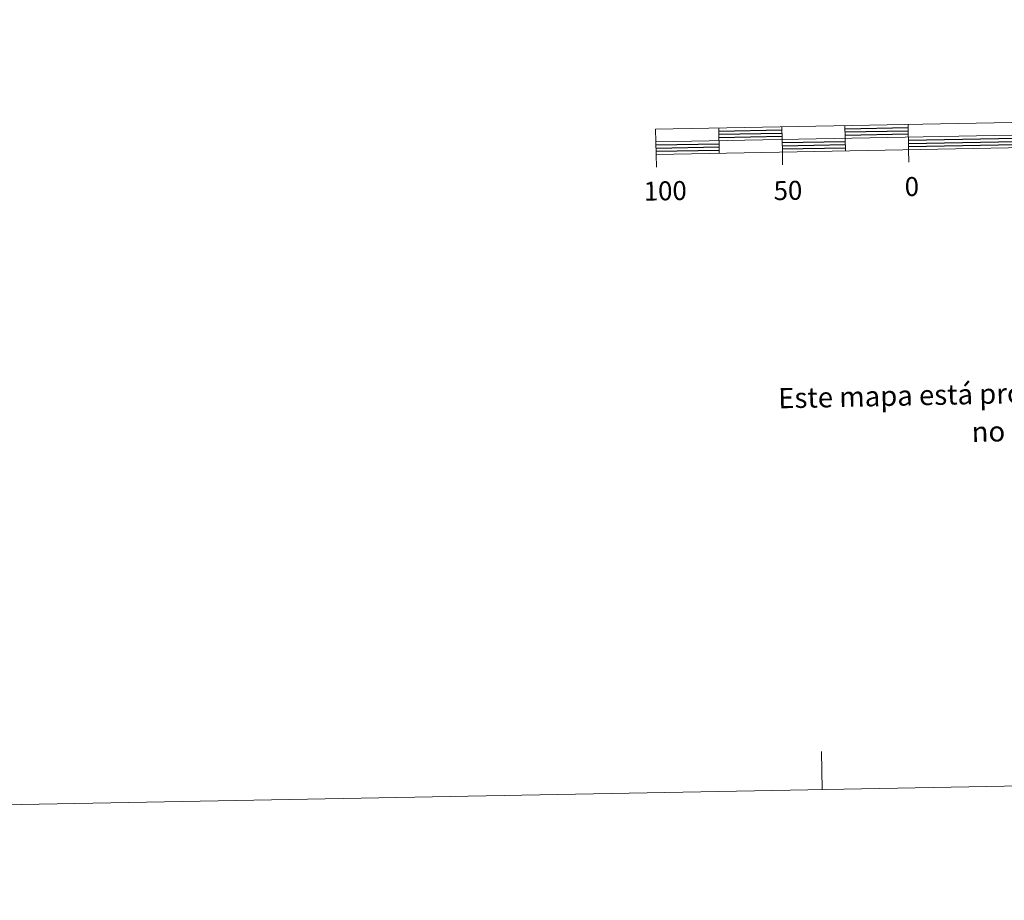
# Model space of a CAD drawing. Units: metres. Extents: x 627507 to 632017, y 4703759 to 4706812.
# Drawn here: x 629595 to 629985, y 4703759 to 4704108 of the extents above; entities that cross this region are included whole.
import ezdxf
from ezdxf.enums import TextEntityAlignment as Align

# ---------------------------------------------------------------- set-up
doc = ezdxf.new("R2010")
doc.units = ezdxf.units.M
doc.header["$MEASUREMENT"] = 0
doc.layers.add('Level 63', color=7, linetype='Continuous', lineweight=0)
doc.styles.add('Arial', font='ARIAL.TTF', dxfattribs={"height": 0.2})

msp = doc.modelspace()

# ---------------------------------------------------------------- linework, layer by layer
at = {"layer": 'Level 63', "linetype": 'Continuous', "lineweight": 0}
msp.add_lwpolyline([(627562.86, 4703759.31), (627507.47, 4706728.8), (631961.67, 4706811.99), (632017.06, 4703842.5), (627562.86, 4703759.31)], close=True, dxfattribs=at)
at = {"layer": 'Level 63', "linetype": 'Continuous', "lineweight": 13}
for points in [[(630146.65, 4704060.43), (630446.6, 4704066.04), (630446.41, 4704076.03), (629846.52, 4704064.82), (629846.71, 4704054.82), (630146.65, 4704060.43)], [(629846.62, 4704059.82), (630446.5, 4704071.03)], [(629871.52, 4704065.29), (629871.71, 4704055.29)], [(629896.51, 4704065.76), (629896.7, 4704055.76)], [(629921.51, 4704066.22), (629921.7, 4704056.23)], [(629946.5, 4704066.69), (629946.69, 4704056.69)], [(629896.79, 4704050.76), (629896.7, 4704055.76)], [(629946.78, 4704051.7), (629946.69, 4704056.69)], [(629846.8, 4704049.83), (629846.71, 4704054.82)]]:
    msp.add_lwpolyline(points, dxfattribs=at)
at = {"layer": 'Level 63', "linetype": 'Continuous', "lineweight": 30}
for points in [[(629871.54, 4704064.04), (629896.54, 4704064.51)], [(629871.56, 4704062.79), (629896.56, 4704063.26)], [(629921.53, 4704064.97), (629946.53, 4704065.44)], [(629921.56, 4704063.72), (629946.55, 4704064.19)], [(629871.59, 4704061.54), (629896.58, 4704062.01)], [(629896.63, 4704059.51), (629921.62, 4704059.98)], [(629921.58, 4704062.48), (629946.57, 4704062.94)], [(629946.62, 4704060.44), (630046.6, 4704062.31)], [(629946.64, 4704059.19), (630046.62, 4704061.06)], [(629946.66, 4704057.94), (630046.65, 4704059.81)], [(629846.64, 4704058.57), (629871.63, 4704059.04)], [(629846.66, 4704057.32), (629871.66, 4704057.79)], [(629846.69, 4704056.07), (629871.68, 4704056.54)], [(629896.65, 4704058.26), (629921.65, 4704058.73)], [(629896.67, 4704057.01), (629921.67, 4704057.48)]]:
    msp.add_lwpolyline(points, dxfattribs=at)
at = {"layer": 'Level 63', "linetype": 'Continuous', "lineweight": 0}
msp.add_lwpolyline([(629912.44, 4703803.21), (629912.16, 4703818.21)], dxfattribs=at)

# ---------------------------------------------------------------- texts
at = {"layer": 'Level 63', "linetype": 'Continuous', "lineweight": 0, "style": 'Arial'}
for s, p in [('100', (629850.32, 4704040.4)), ('50', (629898.92, 4704040.54)), ('0', (629947.99, 4704042.1))]:
    msp.add_text(s, height=7.5, rotation=1.0698, dxfattribs=at).set_placement(p, align=Align.MIDDLE_CENTER)
for s, height, p in [('Este mapa está protegido por la ley. Se prohibe cualquier reproducción total o parcial  por cualquier medio si', 7.99998, (629895.07, 4703958.21)), ('no ha sido expresamente autorizado por el Dpto. de Obras Públicas, T. y C.', 8, (629971.68, 4703944.88))]:
    msp.add_text(s, height=height, rotation=1.2522, dxfattribs=at).set_placement(p, align=Align.MIDDLE_LEFT)

doc.saveas('drawing.dxf')
